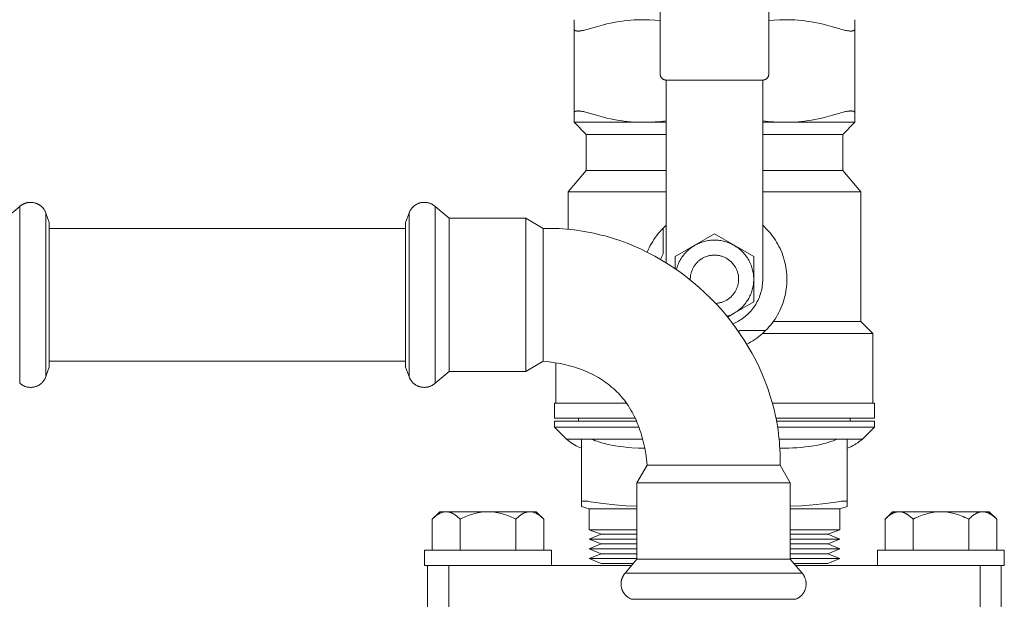
# Model space of a CAD drawing. Units: millimetres. Extents: x -1321 to 2479, y -2000 to 2801.
# Drawn here: x 635 to 798, y 2461 to 2557 of the extents above; entities that cross this region are included whole.
import ezdxf

# ---------------------------------------------------------------- set-up
doc = ezdxf.new("R2010")
doc.units = ezdxf.units.MM
for name, color, linetype, lineweight, true_color in [('Make2D$Visible$Curves$0', 7, 'Continuous', 0, 0xe6e6e6), ('Make2D$Visible$Curves$3DCOLOR40', 40, 'Continuous', 0, 0xffbf00), ('Make2D$Visible$Curves$3DCPCOLOR253', 7, 'Continuous', 0, 0xadadad)]:
    doc.layers.add(name, color=color, linetype=linetype, lineweight=lineweight, true_color=true_color)

msp = doc.modelspace()

# ---------------------------------------------------------------- linework, layer by layer
at = {"layer": 'Make2D$Visible$Curves$0'}
for points in [[(632.64, 2523.73), (634.95, 2525.66)], [(636.75, 2526.35), (636.69, 2526.35), (636.62, 2526.35), (636.56, 2526.34), (636.5, 2526.34), (636.44, 2526.33), (636.38, 2526.32), (636.32, 2526.32), (636.25, 2526.3), (636.19, 2526.29), (636.14, 2526.28), (636.08, 2526.27), (636.02, 2526.25), (635.96, 2526.23), (635.9, 2526.21), (635.85, 2526.2), (635.79, 2526.17), (635.73, 2526.15), (635.68, 2526.13), (635.62, 2526.1), (635.57, 2526.08), (635.51, 2526.05), (635.46, 2526.02), (635.41, 2525.99), (635.35, 2525.96), (635.3, 2525.93), (635.25, 2525.89), (635.2, 2525.86), (635.15, 2525.82), (635.1, 2525.79), (635.05, 2525.75), (635, 2525.71), (634.95, 2525.66)], [(634.95, 2522.87), (634.95, 2525.66)], [(639.29, 2524.58), (639.25, 2524.68), (639.2, 2524.78), (639.15, 2524.88), (639.1, 2524.97), (639.04, 2525.06), (638.99, 2525.15), (638.93, 2525.24), (638.9, 2525.28), (638.87, 2525.32), (638.84, 2525.36), (638.8, 2525.4), (638.77, 2525.44), (638.74, 2525.48), (638.71, 2525.51), (638.67, 2525.55), (638.64, 2525.58), (638.6, 2525.62), (638.57, 2525.65), (638.53, 2525.68), (638.49, 2525.72), (638.46, 2525.75), (638.42, 2525.78), (638.38, 2525.81), (638.34, 2525.84), (638.3, 2525.86), (638.26, 2525.89), (638.22, 2525.92), (638.18, 2525.94), (638.14, 2525.97), (638.1, 2525.99), (638.05, 2526.02), (638.01, 2526.04), (637.97, 2526.06), (637.92, 2526.08), (637.88, 2526.1), (637.83, 2526.12), (637.79, 2526.14), (637.74, 2526.16), (637.69, 2526.18), (637.65, 2526.19), (637.6, 2526.21), (637.55, 2526.22), (637.5, 2526.24), (637.4, 2526.26), (637.3, 2526.29), (637.19, 2526.31), (637.09, 2526.32), (636.98, 2526.34), (636.87, 2526.35), (636.75, 2526.35)], [(701.97, 2526.35), (701.88, 2526.35), (701.78, 2526.35), (701.69, 2526.34), (701.6, 2526.33), (701.51, 2526.31), (701.42, 2526.3), (701.33, 2526.28), (701.24, 2526.25), (701.16, 2526.23), (701.07, 2526.2), (700.98, 2526.17), (700.9, 2526.13), (700.81, 2526.09), (700.73, 2526.05), (700.65, 2526.01), (700.57, 2525.96), (700.49, 2525.92), (700.42, 2525.86), (700.34, 2525.81), (700.27, 2525.75), (700.2, 2525.7), (700.13, 2525.63), (700.07, 2525.57), (700, 2525.51), (699.94, 2525.44), (699.88, 2525.37), (699.82, 2525.3), (699.77, 2525.22), (699.72, 2525.15), (699.67, 2525.07), (699.62, 2524.99), (699.58, 2524.91), (699.54, 2524.83), (699.5, 2524.75), (699.46, 2524.66), (699.43, 2524.58)], [(703.77, 2525.66), (703.7, 2525.73), (703.62, 2525.78), (703.55, 2525.84), (703.47, 2525.89), (703.39, 2525.95), (703.31, 2525.99), (703.23, 2526.04), (703.15, 2526.08), (703.06, 2526.12), (702.97, 2526.16), (702.89, 2526.19), (702.8, 2526.22), (702.71, 2526.25), (702.62, 2526.27), (702.53, 2526.29), (702.43, 2526.31), (702.34, 2526.33), (702.25, 2526.34), (702.16, 2526.35), (702.06, 2526.35), (701.97, 2526.35)], [(706.08, 2523.73), (703.77, 2525.66)], [(703.77, 2525.66), (703.77, 2499.19)], [(639.29, 2522.03), (639.29, 2524.6)], [(639.86, 2523.02), (639.29, 2524.58)], [(698.86, 2523.02), (699.43, 2524.58)], [(699.43, 2520.61), (699.43, 2524.6)], [(634.95, 2511.03), (634.95, 2522.87)], [(639.86, 2520.73), (639.86, 2523.02)], [(698.86, 2523.02), (698.86, 2501.33)], [(718.74, 2523.73), (706.08, 2523.73)], [(706.08, 2523.73), (706.08, 2500.75)], [(721.66, 2522.03), (718.74, 2523.73)], [(718.74, 2523.73), (718.74, 2500.75)], [(639.29, 2520.61), (639.29, 2522.03)], [(639.86, 2522.03), (698.86, 2522.03)], [(639.86, 2499.04), (639.86, 2520.73)], [(760.86, 2482.83), (760.87, 2483.48), (760.87, 2484.13), (760.86, 2484.78), (760.83, 2485.43), (760.79, 2486.08), (760.75, 2486.73), (760.68, 2487.37), (760.61, 2488.01), (760.53, 2488.65), (760.43, 2489.28), (760.32, 2489.92), (760.2, 2490.55), (760.07, 2491.18), (759.93, 2491.8), (759.78, 2492.42), (759.61, 2493.04), (759.25, 2494.27), (758.85, 2495.49), (758.41, 2496.69), (757.92, 2497.87), (757.4, 2499.04), (756.84, 2500.19), (756.24, 2501.32), (755.61, 2502.43), (754.94, 2503.52), (754.23, 2504.59), (753.49, 2505.63), (752.72, 2506.66), (751.92, 2507.66), (751.09, 2508.63), (750.22, 2509.58), (749.33, 2510.5), (748.41, 2511.39), (747.46, 2512.25), (746.49, 2513.09), (745.49, 2513.89), (744.47, 2514.66), (743.42, 2515.4), (742.35, 2516.11), (741.26, 2516.78), (740.15, 2517.41), (739.02, 2518.01), (737.87, 2518.57), (736.7, 2519.09), (735.52, 2519.57), (734.32, 2520.02), (733.1, 2520.42), (731.88, 2520.78), (731.26, 2520.94), (730.63, 2521.1), (730.01, 2521.24), (729.38, 2521.37), (728.75, 2521.49), (728.12, 2521.6), (727.48, 2521.69), (726.84, 2521.78), (726.2, 2521.85), (725.56, 2521.91), (724.91, 2521.96), (724.27, 2522), (723.62, 2522.03), (722.97, 2522.04), (722.31, 2522.04), (721.66, 2522.03)], [(721.66, 2522.03), (721.66, 2502.13)], [(639.29, 2511.03), (639.29, 2520.61)], [(699.43, 2511.03), (699.43, 2520.61)], [(634.95, 2496.39), (634.95, 2511.03)], [(639.29, 2501.45), (639.29, 2511.03)], [(699.43, 2501.45), (699.43, 2511.03)], [(639.29, 2497.46), (639.29, 2501.45)], [(698.86, 2501.33), (698.86, 2499.04)], [(699.43, 2500.02), (699.43, 2501.45)], [(721.66, 2502.13), (721.66, 2500.03)], [(698.86, 2500.03), (639.86, 2500.03)], [(699.43, 2497.46), (699.43, 2500.02)], [(706.08, 2500.75), (706.08, 2498.33)], [(718.74, 2500.75), (718.74, 2498.33)], [(721.66, 2500.03), (718.74, 2498.33)], [(721.66, 2500.03), (722.63, 2499.92), (723.57, 2499.79), (724.48, 2499.63), (724.93, 2499.53), (725.37, 2499.44), (725.8, 2499.33), (726.23, 2499.22), (726.64, 2499.1), (727.06, 2498.97), (727.46, 2498.84), (727.86, 2498.7), (728.25, 2498.55), (728.63, 2498.4), (729.01, 2498.24), (729.38, 2498.07), (729.74, 2497.9), (730.1, 2497.71), (730.45, 2497.52), (730.79, 2497.33), (731.12, 2497.13), (731.45, 2496.92), (731.77, 2496.7), (732.08, 2496.48), (732.39, 2496.25), (732.69, 2496.01), (732.98, 2495.76), (733.27, 2495.51), (733.55, 2495.25), (733.82, 2494.99), (734.09, 2494.72), (734.35, 2494.44), (734.6, 2494.15), (734.84, 2493.86), (735.08, 2493.56), (735.31, 2493.25), (735.53, 2492.94), (735.75, 2492.62), (735.96, 2492.29), (736.16, 2491.95), (736.36, 2491.61), (736.55, 2491.26), (736.73, 2490.91), (736.9, 2490.55), (737.07, 2490.18), (737.23, 2489.8), (737.39, 2489.42), (737.53, 2489.02), (737.67, 2488.63), (737.81, 2488.22), (737.93, 2487.81), (738.05, 2487.39), (738.16, 2486.97), (738.27, 2486.54), (738.37, 2486.1), (738.46, 2485.65), (738.62, 2484.74), (738.75, 2483.8), (738.86, 2482.83)], [(639.29, 2497.48), (639.86, 2499.04)], [(699.43, 2497.48), (698.86, 2499.04)], [(703.77, 2499.19), (703.77, 2496.39)], [(706.08, 2498.33), (703.77, 2496.39)], [(706.08, 2498.33), (718.74, 2498.33)], [(636.75, 2495.7), (636.66, 2495.7), (636.56, 2495.71), (636.47, 2495.72), (636.38, 2495.73), (636.29, 2495.74), (636.19, 2495.76), (636.1, 2495.78), (636.01, 2495.81), (635.92, 2495.83), (635.83, 2495.86), (635.75, 2495.9), (635.66, 2495.93), (635.57, 2495.97), (635.49, 2496.02), (635.41, 2496.06), (635.33, 2496.11), (635.25, 2496.16), (635.17, 2496.21), (635.1, 2496.27), (635.02, 2496.33), (634.95, 2496.39)], [(636.75, 2495.7), (636.84, 2495.7), (636.94, 2495.71), (637.03, 2495.72), (637.12, 2495.73), (637.21, 2495.74), (637.3, 2495.76), (637.39, 2495.78), (637.48, 2495.8), (637.56, 2495.83), (637.65, 2495.86), (637.74, 2495.89), (637.82, 2495.92), (637.91, 2495.96), (637.99, 2496), (638.07, 2496.04), (638.15, 2496.09), (638.23, 2496.14), (638.3, 2496.19), (638.38, 2496.24), (638.45, 2496.3), (638.52, 2496.36), (638.59, 2496.42), (638.65, 2496.48), (638.72, 2496.55), (638.78, 2496.62), (638.84, 2496.69), (638.9, 2496.76), (638.95, 2496.83), (639, 2496.91), (639.05, 2496.98), (639.1, 2497.06), (639.14, 2497.14), (639.19, 2497.23), (639.22, 2497.31), (639.26, 2497.39), (639.29, 2497.48)], [(699.43, 2497.48), (699.46, 2497.39), (699.5, 2497.31), (699.54, 2497.23), (699.58, 2497.14), (699.62, 2497.06), (699.67, 2496.98), (699.72, 2496.91), (699.77, 2496.83), (699.82, 2496.76), (699.88, 2496.69), (699.94, 2496.62), (700, 2496.55), (700.07, 2496.48), (700.13, 2496.42), (700.2, 2496.36), (700.27, 2496.3), (700.34, 2496.24), (700.42, 2496.19), (700.49, 2496.14), (700.57, 2496.09), (700.65, 2496.04), (700.73, 2496), (700.81, 2495.96), (700.9, 2495.92), (700.98, 2495.89), (701.07, 2495.86), (701.16, 2495.83), (701.24, 2495.8), (701.33, 2495.78), (701.42, 2495.76), (701.51, 2495.74), (701.6, 2495.73), (701.69, 2495.72), (701.78, 2495.71), (701.88, 2495.7), (701.97, 2495.7)], [(701.97, 2495.7), (702.06, 2495.7), (702.16, 2495.71), (702.25, 2495.72), (702.34, 2495.73), (702.43, 2495.74), (702.53, 2495.76), (702.62, 2495.78), (702.71, 2495.81), (702.8, 2495.83), (702.89, 2495.86), (702.97, 2495.9), (703.06, 2495.93), (703.15, 2495.97), (703.23, 2496.02), (703.31, 2496.06), (703.39, 2496.11), (703.47, 2496.16), (703.55, 2496.21), (703.62, 2496.27), (703.7, 2496.33), (703.77, 2496.39)], [(737.16, 2479.91), (738.86, 2482.83)], [(738.86, 2482.83), (740.96, 2482.83)], [(740.96, 2482.83), (760.86, 2482.83)], [(760.86, 2482.83), (762.56, 2479.91)], [(739.59, 2479.91), (737.16, 2479.91)], [(737.16, 2467.24), (737.16, 2479.91)], [(762.56, 2479.91), (739.59, 2479.91)], [(762.56, 2479.91), (762.56, 2467.24)], [(735.22, 2464.94), (737.16, 2467.24)], [(739.59, 2467.24), (737.16, 2467.24)], [(762.56, 2467.24), (739.59, 2467.24)], [(764.5, 2464.94), (762.56, 2467.24)], [(734.54, 2463.14), (734.54, 2463.2), (734.54, 2463.26), (734.54, 2463.33), (734.55, 2463.39), (734.56, 2463.45), (734.56, 2463.51), (734.57, 2463.57), (734.58, 2463.63), (734.59, 2463.69), (734.61, 2463.75), (734.62, 2463.81), (734.64, 2463.87), (734.65, 2463.93), (734.67, 2463.99), (734.69, 2464.04), (734.71, 2464.1), (734.74, 2464.15), (734.76, 2464.21), (734.78, 2464.27), (734.81, 2464.32), (734.84, 2464.37), (734.87, 2464.43), (734.9, 2464.48), (734.93, 2464.53), (734.96, 2464.58), (734.99, 2464.64), (735.03, 2464.69), (735.06, 2464.74), (735.1, 2464.79), (735.14, 2464.84), (735.18, 2464.89), (735.22, 2464.94)], [(738.02, 2464.94), (735.22, 2464.94)], [(749.86, 2464.94), (738.02, 2464.94)], [(764.5, 2464.94), (749.86, 2464.94)], [(765.19, 2463.14), (765.18, 2463.23), (765.18, 2463.32), (765.17, 2463.42), (765.16, 2463.51), (765.14, 2463.6), (765.13, 2463.69), (765.11, 2463.79), (765.08, 2463.88), (765.05, 2463.97), (765.02, 2464.05), (764.99, 2464.14), (764.95, 2464.23), (764.91, 2464.31), (764.87, 2464.4), (764.83, 2464.48), (764.78, 2464.56), (764.73, 2464.64), (764.67, 2464.72), (764.62, 2464.79), (764.56, 2464.86), (764.5, 2464.94)], [(736.31, 2460.6), (736.21, 2460.64), (736.11, 2460.69), (736.01, 2460.74), (735.91, 2460.79), (735.82, 2460.84), (735.73, 2460.9), (735.65, 2460.96), (735.61, 2460.99), (735.57, 2461.02), (735.53, 2461.05), (735.49, 2461.08), (735.45, 2461.12), (735.41, 2461.15), (735.38, 2461.18), (735.34, 2461.22), (735.3, 2461.25), (735.27, 2461.28), (735.24, 2461.32), (735.2, 2461.36), (735.17, 2461.39), (735.14, 2461.43), (735.11, 2461.47), (735.08, 2461.51), (735.05, 2461.55), (735.02, 2461.58), (735, 2461.62), (734.97, 2461.67), (734.94, 2461.71), (734.92, 2461.75), (734.89, 2461.79), (734.87, 2461.83), (734.85, 2461.88), (734.83, 2461.92), (734.8, 2461.96), (734.78, 2462.01), (734.76, 2462.05), (734.75, 2462.1), (734.73, 2462.15), (734.71, 2462.19), (734.69, 2462.24), (734.68, 2462.29), (734.66, 2462.34), (734.65, 2462.39), (734.62, 2462.49), (734.6, 2462.59), (734.58, 2462.7), (734.57, 2462.8), (734.55, 2462.91), (734.54, 2463.02), (734.54, 2463.14)], [(765.19, 2463.14), (765.18, 2463.04), (765.18, 2462.95), (765.17, 2462.86), (765.16, 2462.77), (765.15, 2462.68), (765.13, 2462.59), (765.11, 2462.5), (765.09, 2462.41), (765.06, 2462.32), (765.03, 2462.24), (765, 2462.15), (764.96, 2462.06), (764.93, 2461.98), (764.89, 2461.9), (764.84, 2461.82), (764.8, 2461.74), (764.75, 2461.66), (764.7, 2461.58), (764.64, 2461.51), (764.59, 2461.44), (764.53, 2461.37), (764.47, 2461.3), (764.4, 2461.23), (764.34, 2461.17), (764.27, 2461.11), (764.2, 2461.05), (764.13, 2460.99), (764.06, 2460.94), (763.98, 2460.88), (763.9, 2460.83), (763.82, 2460.79), (763.74, 2460.74), (763.66, 2460.7), (763.58, 2460.66), (763.49, 2460.63), (763.41, 2460.6)], [(738.85, 2460.6), (736.29, 2460.6)], [(740.28, 2460.6), (738.85, 2460.6)], [(749.86, 2460.6), (740.28, 2460.6)], [(759.44, 2460.6), (749.86, 2460.6)], [(763.43, 2460.6), (759.44, 2460.6)]]:
    msp.add_lwpolyline(points, dxfattribs=at)
at = {"layer": 'Make2D$Visible$Curves$0', "color": 0}
for points in [[(746.75, 2519.24), (750, 2521.11)], [(750, 2521.11), (753.25, 2519.24)], [(743.5, 2517.36), (746.75, 2519.24)], [(743.7, 2515.21), (743.76, 2515.43), (743.83, 2515.64), (743.9, 2515.85), (743.98, 2516.06), (744.07, 2516.27), (744.17, 2516.48), (744.27, 2516.68), (744.38, 2516.87), (744.5, 2517.07), (744.62, 2517.26), (744.75, 2517.44), (744.89, 2517.62), (745.03, 2517.8), (745.18, 2517.97), (745.33, 2518.13), (745.49, 2518.29), (745.66, 2518.44), (745.83, 2518.59), (746, 2518.73), (746.18, 2518.87), (746.37, 2519), (746.56, 2519.12), (746.75, 2519.24)], [(746.75, 2519.24), (746.94, 2519.34), (747.13, 2519.44), (747.32, 2519.53), (747.51, 2519.61), (747.71, 2519.69), (747.91, 2519.76), (748.11, 2519.83), (748.32, 2519.89), (748.52, 2519.94), (748.73, 2519.98), (748.94, 2520.02), (749.15, 2520.05), (749.36, 2520.08), (749.57, 2520.09), (749.79, 2520.11), (750, 2520.11)], [(750, 2520.11), (750.21, 2520.11), (750.43, 2520.09), (750.64, 2520.08), (750.85, 2520.05), (751.06, 2520.02), (751.27, 2519.98), (751.48, 2519.94), (751.68, 2519.89), (751.89, 2519.83), (752.09, 2519.76), (752.29, 2519.69), (752.49, 2519.61), (752.68, 2519.53), (752.87, 2519.44), (753.06, 2519.34), (753.25, 2519.24)], [(753.25, 2519.24), (756.5, 2517.36)], [(753.25, 2519.24), (753.44, 2519.12), (753.62, 2519.01), (753.8, 2518.88), (753.98, 2518.75), (754.15, 2518.61), (754.32, 2518.47), (754.48, 2518.32), (754.63, 2518.17), (754.79, 2518.01), (754.93, 2517.84), (755.07, 2517.67), (755.21, 2517.5), (755.33, 2517.32), (755.46, 2517.14), (755.57, 2516.95), (755.68, 2516.76), (755.79, 2516.57), (755.88, 2516.37), (755.97, 2516.17), (756.06, 2515.97), (756.13, 2515.76), (756.2, 2515.55), (756.26, 2515.34), (756.32, 2515.13), (756.37, 2514.92), (756.41, 2514.7), (756.44, 2514.48), (756.47, 2514.27), (756.49, 2514.05), (756.5, 2513.83), (756.5, 2513.61)], [(746, 2513.49), (746, 2513.63), (746, 2513.76), (746.01, 2513.9), (746.02, 2514.04), (746.04, 2514.18), (746.06, 2514.32), (746.09, 2514.45), (746.12, 2514.59), (746.16, 2514.72), (746.2, 2514.86), (746.25, 2514.99), (746.3, 2515.12), (746.35, 2515.25), (746.41, 2515.37), (746.47, 2515.5), (746.54, 2515.62), (746.61, 2515.74), (746.69, 2515.85), (746.77, 2515.97), (746.85, 2516.08), (746.94, 2516.19), (747.03, 2516.29), (747.13, 2516.39), (747.23, 2516.49), (747.33, 2516.59), (747.43, 2516.68), (747.54, 2516.76), (747.65, 2516.85), (747.77, 2516.93), (747.89, 2517), (748, 2517.08), (748.13, 2517.14), (748.25, 2517.21), (748.38, 2517.26), (748.51, 2517.32), (748.64, 2517.37), (748.77, 2517.41), (748.9, 2517.45), (749.03, 2517.49), (749.17, 2517.52), (749.31, 2517.55), (749.44, 2517.57), (749.58, 2517.59), (749.72, 2517.6), (749.86, 2517.61), (750, 2517.61)], [(750, 2517.61), (750.14, 2517.61), (750.28, 2517.6), (750.42, 2517.59), (750.55, 2517.57), (750.69, 2517.55), (750.83, 2517.52), (750.96, 2517.49), (751.1, 2517.45), (751.23, 2517.41), (751.36, 2517.37), (751.49, 2517.32), (751.62, 2517.27), (751.75, 2517.21), (751.87, 2517.14), (751.99, 2517.08), (752.11, 2517.01), (752.23, 2516.93), (752.34, 2516.85), (752.45, 2516.77), (752.56, 2516.68), (752.67, 2516.59), (752.77, 2516.49), (752.87, 2516.4), (752.96, 2516.3), (753.06, 2516.19), (753.14, 2516.08), (753.23, 2515.97), (753.31, 2515.86), (753.38, 2515.74), (753.46, 2515.62), (753.52, 2515.5), (753.59, 2515.38), (753.65, 2515.25), (753.7, 2515.13), (753.75, 2515), (753.8, 2514.86), (753.84, 2514.73), (753.88, 2514.6), (753.91, 2514.46), (753.94, 2514.33), (753.96, 2514.19), (753.98, 2514.05), (753.99, 2513.91), (754, 2513.77), (754, 2513.63), (754, 2513.5), (753.99, 2513.36), (753.98, 2513.22), (753.96, 2513.08), (753.94, 2512.94), (753.92, 2512.81), (753.89, 2512.67), (753.85, 2512.54), (753.81, 2512.4), (753.77, 2512.27), (753.72, 2512.14), (753.67, 2512.01), (753.61, 2511.88), (753.55, 2511.76), (753.48, 2511.64), (753.41, 2511.52), (753.34, 2511.4), (753.26, 2511.29), (753.17, 2511.17), (753.09, 2511.07), (753, 2510.96), (752.9, 2510.86), (752.81, 2510.76), (752.71, 2510.66), (752.6, 2510.57), (752.49, 2510.48), (752.38, 2510.4), (752.27, 2510.32), (752.16, 2510.24), (752.04, 2510.17), (751.92, 2510.1), (751.79, 2510.03), (751.67, 2509.97), (751.54, 2509.92), (751.41, 2509.87), (751.28, 2509.82), (751.15, 2509.78), (751.01, 2509.74), (750.88, 2509.71), (750.74, 2509.68), (750.61, 2509.65), (750.47, 2509.64), (750.33, 2509.62), (750.19, 2509.61)], [(743.5, 2515.35), (743.5, 2517.36)], [(756.5, 2517.36), (756.5, 2513.61)], [(756.5, 2513.61), (756.5, 2513.39), (756.49, 2513.17), (756.47, 2512.95), (756.44, 2512.73), (756.41, 2512.52), (756.37, 2512.3), (756.32, 2512.09), (756.26, 2511.87), (756.2, 2511.66), (756.13, 2511.45), (756.06, 2511.25), (755.97, 2511.05), (755.88, 2510.85), (755.79, 2510.65), (755.68, 2510.45), (755.57, 2510.26), (755.46, 2510.08), (755.33, 2509.9), (755.21, 2509.72), (755.07, 2509.54), (754.93, 2509.37), (754.79, 2509.21), (754.63, 2509.05), (754.48, 2508.9), (754.32, 2508.75), (754.15, 2508.61), (753.98, 2508.47), (753.8, 2508.34), (753.62, 2508.21), (753.44, 2508.09), (753.25, 2507.98)], [(756.5, 2513.61), (756.5, 2509.86)], [(756.5, 2509.86), (753.25, 2507.98)], [(753.25, 2507.98), (753.06, 2507.88), (752.87, 2507.78), (752.68, 2507.69), (752.49, 2507.6), (752.29, 2507.53), (752.09, 2507.45)], [(753.25, 2507.98), (752.17, 2507.35)], [(703.26, 2473.87), (703.42, 2474.03), (703.58, 2474.17), (703.73, 2474.3), (703.88, 2474.42), (703.95, 2474.48), (704.03, 2474.53), (704.1, 2474.59), (704.17, 2474.63), (704.25, 2474.68), (704.32, 2474.72), (704.39, 2474.77), (704.46, 2474.81), (704.53, 2474.84), (704.6, 2474.88), (704.67, 2474.91), (704.74, 2474.94), (704.81, 2474.97), (704.88, 2474.99), (704.95, 2475.01), (705.02, 2475.03), (705.09, 2475.05), (705.16, 2475.07), (705.23, 2475.08), (705.29, 2475.09), (705.36, 2475.1), (705.43, 2475.1), (705.5, 2475.11), (705.57, 2475.11)], [(703.26, 2473.87), (704.5, 2475.11)], [(705.57, 2475.11), (704.5, 2475.11)], [(705.57, 2475.11), (705.64, 2475.11), (705.71, 2475.1), (705.78, 2475.1), (705.85, 2475.09), (705.92, 2475.08), (705.99, 2475.07), (706.06, 2475.05), (706.13, 2475.03), (706.19, 2475.01), (706.26, 2474.99), (706.33, 2474.97), (706.4, 2474.94), (706.47, 2474.91), (706.54, 2474.88), (706.61, 2474.84), (706.68, 2474.81), (706.76, 2474.77), (706.83, 2474.72), (706.9, 2474.68), (706.97, 2474.63), (707.04, 2474.59), (707.12, 2474.53), (707.19, 2474.48), (707.26, 2474.42), (707.41, 2474.3), (707.57, 2474.17), (707.72, 2474.03), (707.88, 2473.87)], [(712.5, 2475.11), (705.57, 2475.11)], [(707.88, 2473.87), (708.2, 2474.03), (708.51, 2474.17), (708.82, 2474.3), (709.12, 2474.42), (709.41, 2474.53), (709.7, 2474.63), (709.99, 2474.72), (710.28, 2474.81), (710.56, 2474.88), (710.84, 2474.94), (711.12, 2474.99), (711.39, 2475.03), (711.67, 2475.07), (711.95, 2475.09), (712.22, 2475.1), (712.5, 2475.11)], [(712.5, 2475.11), (712.78, 2475.1), (713.05, 2475.09), (713.33, 2475.07), (713.61, 2475.03), (713.88, 2474.99), (714.16, 2474.94), (714.44, 2474.88), (714.72, 2474.81), (715.01, 2474.72), (715.3, 2474.63), (715.59, 2474.53), (715.88, 2474.42), (716.18, 2474.3), (716.49, 2474.17), (716.8, 2474.03), (717.12, 2473.87)], [(719.43, 2475.11), (712.5, 2475.11)], [(717.12, 2473.87), (717.28, 2474.03), (717.43, 2474.17), (717.59, 2474.3), (717.74, 2474.42), (717.81, 2474.48), (717.88, 2474.53), (717.96, 2474.59), (718.03, 2474.63), (718.1, 2474.68), (718.17, 2474.72), (718.24, 2474.77), (718.32, 2474.81), (718.39, 2474.84), (718.46, 2474.88), (718.53, 2474.91), (718.6, 2474.94), (718.67, 2474.97), (718.74, 2474.99), (718.81, 2475.01), (718.87, 2475.03), (718.94, 2475.05), (719.01, 2475.07), (719.08, 2475.08), (719.15, 2475.09), (719.22, 2475.1), (719.29, 2475.1), (719.36, 2475.11), (719.43, 2475.11)], [(719.43, 2475.11), (719.5, 2475.11), (719.57, 2475.1), (719.64, 2475.1), (719.71, 2475.09), (719.77, 2475.08), (719.84, 2475.07), (719.91, 2475.05), (719.98, 2475.03), (720.05, 2475.01), (720.12, 2474.99), (720.19, 2474.97), (720.26, 2474.94), (720.33, 2474.91), (720.4, 2474.88), (720.47, 2474.84), (720.54, 2474.81), (720.61, 2474.77), (720.68, 2474.72), (720.75, 2474.68), (720.83, 2474.63), (720.9, 2474.59), (720.97, 2474.53), (721.05, 2474.48), (721.12, 2474.42), (721.27, 2474.3), (721.42, 2474.17), (721.58, 2474.03), (721.74, 2473.87)], [(720.5, 2475.11), (719.43, 2475.11)], [(720.5, 2475.11), (721.74, 2473.87)], [(778.26, 2473.87), (778.42, 2474.03), (778.58, 2474.17), (778.73, 2474.3), (778.88, 2474.42), (778.95, 2474.48), (779.03, 2474.53), (779.1, 2474.59), (779.17, 2474.63), (779.25, 2474.68), (779.32, 2474.72), (779.39, 2474.77), (779.46, 2474.81), (779.53, 2474.84), (779.6, 2474.88), (779.67, 2474.91), (779.74, 2474.94), (779.81, 2474.97), (779.88, 2474.99), (779.95, 2475.01), (780.02, 2475.03), (780.09, 2475.05), (780.16, 2475.07), (780.23, 2475.08), (780.29, 2475.09), (780.36, 2475.1), (780.43, 2475.1), (780.5, 2475.11), (780.57, 2475.11)], [(778.26, 2473.87), (779.5, 2475.11)], [(780.57, 2475.11), (779.5, 2475.11)], [(780.57, 2475.11), (780.64, 2475.11), (780.71, 2475.1), (780.78, 2475.1), (780.85, 2475.09), (780.92, 2475.08), (780.99, 2475.07), (781.06, 2475.05), (781.13, 2475.03), (781.19, 2475.01), (781.26, 2474.99), (781.33, 2474.97), (781.4, 2474.94), (781.47, 2474.91), (781.54, 2474.88), (781.61, 2474.84), (781.68, 2474.81), (781.76, 2474.77), (781.83, 2474.72), (781.9, 2474.68), (781.97, 2474.63), (782.04, 2474.59), (782.12, 2474.53), (782.19, 2474.48), (782.26, 2474.42), (782.41, 2474.3), (782.57, 2474.17), (782.72, 2474.03), (782.88, 2473.87)], [(787.5, 2475.11), (780.57, 2475.11)], [(782.88, 2473.87), (783.2, 2474.03), (783.51, 2474.17), (783.82, 2474.3), (784.12, 2474.42), (784.41, 2474.53), (784.7, 2474.63), (784.99, 2474.72), (785.28, 2474.81), (785.56, 2474.88), (785.84, 2474.94), (786.12, 2474.99), (786.39, 2475.03), (786.67, 2475.07), (786.95, 2475.09), (787.22, 2475.1), (787.5, 2475.11)], [(787.5, 2475.11), (787.78, 2475.1), (788.05, 2475.09), (788.33, 2475.07), (788.61, 2475.03), (788.88, 2474.99), (789.16, 2474.94), (789.44, 2474.88), (789.72, 2474.81), (790.01, 2474.72), (790.3, 2474.63), (790.59, 2474.53), (790.88, 2474.42), (791.18, 2474.3), (791.49, 2474.17), (791.8, 2474.03), (792.12, 2473.87)], [(794.43, 2475.11), (787.5, 2475.11)], [(792.12, 2473.87), (792.28, 2474.03), (792.43, 2474.17), (792.59, 2474.3), (792.74, 2474.42), (792.81, 2474.48), (792.88, 2474.53), (792.96, 2474.59), (793.03, 2474.63), (793.1, 2474.68), (793.17, 2474.72), (793.24, 2474.77), (793.32, 2474.81), (793.39, 2474.84), (793.46, 2474.88), (793.53, 2474.91), (793.6, 2474.94), (793.67, 2474.97), (793.74, 2474.99), (793.81, 2475.01), (793.87, 2475.03), (793.94, 2475.05), (794.01, 2475.07), (794.08, 2475.08), (794.15, 2475.09), (794.22, 2475.1), (794.29, 2475.1), (794.36, 2475.11), (794.43, 2475.11)], [(794.43, 2475.11), (794.5, 2475.11), (794.57, 2475.1), (794.64, 2475.1), (794.71, 2475.09), (794.77, 2475.08), (794.84, 2475.07), (794.91, 2475.05), (794.98, 2475.03), (795.05, 2475.01), (795.12, 2474.99), (795.19, 2474.97), (795.26, 2474.94), (795.33, 2474.91), (795.4, 2474.88), (795.47, 2474.84), (795.54, 2474.81), (795.61, 2474.77), (795.68, 2474.72), (795.75, 2474.68), (795.83, 2474.63), (795.9, 2474.59), (795.97, 2474.53), (796.05, 2474.48), (796.12, 2474.42), (796.27, 2474.3), (796.42, 2474.17), (796.58, 2474.03), (796.74, 2473.87)], [(795.5, 2475.11), (794.43, 2475.11)], [(795.5, 2475.11), (796.74, 2473.87)], [(703.26, 2468.71), (703.26, 2473.87)], [(707.88, 2473.87), (707.88, 2468.71)], [(717.12, 2468.71), (717.12, 2473.87)], [(721.74, 2468.71), (721.74, 2473.87)], [(778.26, 2468.71), (778.26, 2473.87)], [(782.88, 2473.87), (782.88, 2468.71)], [(792.12, 2468.71), (792.12, 2473.87)], [(796.74, 2468.71), (796.74, 2473.87)], [(702, 2468.71), (702, 2466.21)], [(712.5, 2468.71), (702, 2468.71)], [(723, 2468.71), (712.5, 2468.71)], [(723, 2466.21), (723, 2468.71)], [(777, 2468.71), (777, 2466.21)], [(787.5, 2468.71), (777, 2468.71)], [(798, 2468.71), (787.5, 2468.71)], [(798, 2466.21), (798, 2468.71)], [(702, 2466.21), (712.5, 2466.21)], [(794.01, 2466.21), (798, 2466.21)]]:
    msp.add_lwpolyline(points, dxfattribs=at)
at = {"layer": 'Make2D$Visible$Curves$3DCOLOR40'}
for points in [[(741, 2605.61), (741, 2547.61)], [(759, 2547.61), (759, 2605.61)], [(726.75, 2555.09), (726.75, 2556.61)], [(738.38, 2556.61), (737.82, 2556.6), (737.26, 2556.58), (736.7, 2556.56), (736.15, 2556.51), (735.59, 2556.46), (735.03, 2556.4), (734.47, 2556.32), (733.91, 2556.23), (733.35, 2556.13), (732.78, 2556.02), (732.2, 2555.9), (731.63, 2555.76), (730.45, 2555.45), (729.25, 2555.09)], [(741, 2556.48), (740.13, 2556.55), (739.25, 2556.59), (738.38, 2556.61)], [(761.63, 2556.61), (760.75, 2556.59), (759.87, 2556.55), (759, 2556.48)], [(770.75, 2555.09), (769.55, 2555.45), (768.37, 2555.76), (767.8, 2555.9), (767.22, 2556.02), (766.65, 2556.13), (766.09, 2556.23), (765.53, 2556.32), (764.97, 2556.4), (764.41, 2556.46), (763.85, 2556.51), (763.3, 2556.56), (762.74, 2556.58), (762.18, 2556.6), (761.63, 2556.61)], [(773.25, 2556.61), (773.25, 2555.09)], [(726.75, 2555.09), (726.75, 2555.08), (726.75, 2555.07), (726.75, 2555.06), (726.75, 2555.05), (726.75, 2555.04), (726.75, 2555.04), (726.76, 2555.03), (726.76, 2555.03), (726.76, 2555.02), (726.76, 2555.02), (726.76, 2555.01), (726.76, 2555), (726.76, 2555), (726.76, 2554.99), (726.77, 2554.99), (726.77, 2554.98), (726.77, 2554.98), (726.77, 2554.97), (726.77, 2554.97), (726.78, 2554.96), (726.78, 2554.96), (726.78, 2554.95), (726.78, 2554.95), (726.79, 2554.94), (726.79, 2554.94), (726.79, 2554.93), (726.8, 2554.93), (726.8, 2554.92), (726.8, 2554.92), (726.81, 2554.91), (726.81, 2554.91), (726.82, 2554.9), (726.82, 2554.9), (726.83, 2554.89), (726.83, 2554.89), (726.84, 2554.88), (726.84, 2554.87), (726.85, 2554.87), (726.85, 2554.86), (726.86, 2554.86), (726.87, 2554.85), (726.87, 2554.85), (726.88, 2554.84), (726.89, 2554.84), (726.89, 2554.83), (726.9, 2554.83), (726.91, 2554.83), (726.91, 2554.82), (726.92, 2554.82), (726.93, 2554.81), (726.94, 2554.81), (726.96, 2554.8), (726.97, 2554.79), (726.99, 2554.79), (727.01, 2554.78), (727.03, 2554.77), (727.05, 2554.77), (727.07, 2554.76), (727.09, 2554.76), (727.11, 2554.75), (727.13, 2554.75), (727.16, 2554.74), (727.18, 2554.74), (727.21, 2554.74), (727.26, 2554.73), (727.31, 2554.73), (727.36, 2554.73), (727.42, 2554.73)], [(726.75, 2541.13), (726.75, 2555.09)], [(727.42, 2554.73), (727.48, 2554.73), (727.54, 2554.73), (727.6, 2554.73), (727.67, 2554.74), (727.74, 2554.74), (727.81, 2554.75), (727.96, 2554.77), (728.12, 2554.8), (728.29, 2554.83), (728.47, 2554.87), (728.66, 2554.92), (728.95, 2555), (729.25, 2555.09)], [(770.75, 2555.09), (771.05, 2555), (771.34, 2554.92), (771.53, 2554.87), (771.71, 2554.83), (771.88, 2554.8), (772.04, 2554.77), (772.19, 2554.75), (772.26, 2554.74), (772.33, 2554.74), (772.4, 2554.73), (772.46, 2554.73), (772.52, 2554.73), (772.58, 2554.73)], [(772.58, 2554.73), (772.64, 2554.73), (772.69, 2554.73), (772.74, 2554.73), (772.79, 2554.74), (772.82, 2554.74), (772.84, 2554.74), (772.87, 2554.75), (772.89, 2554.75), (772.91, 2554.76), (772.93, 2554.76), (772.95, 2554.77), (772.97, 2554.77), (772.99, 2554.78), (773.01, 2554.79), (773.03, 2554.79), (773.04, 2554.8), (773.06, 2554.81), (773.07, 2554.81), (773.08, 2554.82), (773.09, 2554.82), (773.09, 2554.83), (773.1, 2554.83), (773.11, 2554.83), (773.11, 2554.84), (773.12, 2554.84), (773.13, 2554.85), (773.13, 2554.85), (773.14, 2554.86), (773.15, 2554.86), (773.15, 2554.87), (773.16, 2554.87), (773.16, 2554.88), (773.17, 2554.89), (773.17, 2554.89), (773.18, 2554.9), (773.18, 2554.9), (773.19, 2554.91), (773.19, 2554.91), (773.2, 2554.92), (773.2, 2554.92), (773.2, 2554.93), (773.21, 2554.93), (773.21, 2554.94), (773.21, 2554.94), (773.22, 2554.95), (773.22, 2554.95), (773.22, 2554.96), (773.22, 2554.96), (773.23, 2554.97), (773.23, 2554.97), (773.23, 2554.98), (773.23, 2554.98), (773.23, 2554.99), (773.24, 2554.99), (773.24, 2555), (773.24, 2555), (773.24, 2555.01), (773.24, 2555.02), (773.24, 2555.02), (773.24, 2555.03), (773.24, 2555.03), (773.25, 2555.04), (773.25, 2555.04), (773.25, 2555.05), (773.25, 2555.06), (773.25, 2555.07), (773.25, 2555.08), (773.25, 2555.09)], [(773.25, 2555.09), (773.25, 2541.13)], [(741, 2547.61), (741, 2547.57), (741, 2547.54), (741.01, 2547.51), (741.01, 2547.47), (741.01, 2547.44), (741.02, 2547.41), (741.03, 2547.37), (741.04, 2547.34), (741.05, 2547.31), (741.06, 2547.27), (741.07, 2547.24), (741.08, 2547.21), (741.1, 2547.18), (741.11, 2547.15), (741.13, 2547.12), (741.15, 2547.09), (741.16, 2547.06), (741.18, 2547.03), (741.2, 2547), (741.22, 2546.98), (741.25, 2546.95), (741.27, 2546.93), (741.29, 2546.9)], [(741.29, 2546.9), (741.32, 2546.88), (741.34, 2546.85), (741.37, 2546.83), (741.4, 2546.81), (741.42, 2546.79), (741.45, 2546.77), (741.48, 2546.75), (741.51, 2546.74), (741.54, 2546.72), (741.57, 2546.71), (741.6, 2546.69), (741.63, 2546.68), (741.67, 2546.67), (741.7, 2546.66), (741.73, 2546.65), (741.76, 2546.64), (741.8, 2546.63), (741.83, 2546.62), (741.86, 2546.62), (741.9, 2546.61), (741.93, 2546.61), (741.97, 2546.61), (742, 2546.61)], [(758.71, 2546.9), (758.68, 2546.88), (758.66, 2546.85), (758.63, 2546.83), (758.6, 2546.81), (758.58, 2546.79), (758.55, 2546.77), (758.52, 2546.75), (758.49, 2546.74), (758.46, 2546.72), (758.43, 2546.71), (758.4, 2546.69), (758.37, 2546.68), (758.33, 2546.67), (758.3, 2546.66), (758.27, 2546.65), (758.24, 2546.64), (758.2, 2546.63), (758.17, 2546.62), (758.14, 2546.62), (758.1, 2546.61), (758.07, 2546.61), (758.03, 2546.61), (758, 2546.61)], [(759, 2547.61), (759, 2547.57), (759, 2547.54), (758.99, 2547.51), (758.99, 2547.47), (758.99, 2547.44), (758.98, 2547.41), (758.97, 2547.37), (758.96, 2547.34), (758.95, 2547.31), (758.94, 2547.27), (758.93, 2547.24), (758.92, 2547.21), (758.9, 2547.18), (758.89, 2547.15), (758.87, 2547.12), (758.85, 2547.09), (758.84, 2547.06), (758.82, 2547.03), (758.8, 2547), (758.78, 2546.98), (758.75, 2546.95), (758.73, 2546.93), (758.71, 2546.9)], [(742, 2546.61), (742, 2542.91)], [(742, 2546.61), (758, 2546.61)], [(758, 2542.91), (758, 2546.61)], [(742, 2542.91), (742, 2538.9)], [(758, 2538.9), (758, 2542.91)], [(727.42, 2541.49), (727.36, 2541.49), (727.31, 2541.49), (727.26, 2541.48), (727.21, 2541.48), (727.18, 2541.48), (727.16, 2541.47), (727.13, 2541.47), (727.11, 2541.46), (727.09, 2541.46), (727.07, 2541.45), (727.05, 2541.45), (727.03, 2541.44), (727.01, 2541.44), (726.99, 2541.43), (726.97, 2541.42), (726.96, 2541.42), (726.94, 2541.41), (726.93, 2541.4), (726.92, 2541.4), (726.91, 2541.4), (726.91, 2541.39), (726.9, 2541.39), (726.89, 2541.38), (726.89, 2541.38), (726.88, 2541.37), (726.87, 2541.37), (726.87, 2541.36), (726.86, 2541.36), (726.85, 2541.35), (726.85, 2541.35), (726.84, 2541.34), (726.84, 2541.34), (726.83, 2541.33), (726.83, 2541.33), (726.82, 2541.32), (726.82, 2541.32), (726.81, 2541.31), (726.81, 2541.3), (726.8, 2541.3), (726.8, 2541.29), (726.8, 2541.29), (726.79, 2541.28), (726.79, 2541.28), (726.79, 2541.27), (726.78, 2541.27), (726.78, 2541.26), (726.78, 2541.26), (726.78, 2541.25), (726.77, 2541.25), (726.77, 2541.24), (726.77, 2541.24), (726.77, 2541.23), (726.77, 2541.23), (726.76, 2541.22), (726.76, 2541.22), (726.76, 2541.21), (726.76, 2541.21), (726.76, 2541.2), (726.76, 2541.2), (726.76, 2541.19), (726.76, 2541.18), (726.75, 2541.18), (726.75, 2541.17), (726.75, 2541.17), (726.75, 2541.16), (726.75, 2541.15), (726.75, 2541.14), (726.75, 2541.13)], [(726.75, 2539.61), (726.75, 2541.13)], [(729.25, 2541.13), (728.95, 2541.22), (728.66, 2541.3), (728.47, 2541.34), (728.29, 2541.38), (728.12, 2541.42), (727.96, 2541.44), (727.81, 2541.46), (727.74, 2541.47), (727.67, 2541.48), (727.6, 2541.48), (727.54, 2541.49), (727.48, 2541.49), (727.42, 2541.49)], [(729.25, 2541.13), (730.45, 2540.77), (731.63, 2540.46), (732.2, 2540.32), (732.78, 2540.2), (733.35, 2540.08), (733.91, 2539.98), (734.47, 2539.9), (735.03, 2539.82), (735.59, 2539.76), (736.15, 2539.7), (736.7, 2539.66), (737.26, 2539.63), (737.82, 2539.61), (738.38, 2539.61)], [(761.63, 2539.61), (762.18, 2539.61), (762.74, 2539.63), (763.3, 2539.66), (763.85, 2539.7), (764.41, 2539.76), (764.97, 2539.82), (765.53, 2539.9), (766.09, 2539.98), (766.65, 2540.08), (767.22, 2540.2), (767.8, 2540.32), (768.37, 2540.46), (769.55, 2540.77), (770.75, 2541.13)], [(772.58, 2541.49), (772.52, 2541.49), (772.46, 2541.49), (772.4, 2541.48), (772.33, 2541.48), (772.26, 2541.47), (772.19, 2541.46), (772.04, 2541.44), (771.88, 2541.42), (771.71, 2541.38), (771.53, 2541.34), (771.34, 2541.3), (771.05, 2541.22), (770.75, 2541.13)], [(773.25, 2541.13), (773.25, 2541.14), (773.25, 2541.15), (773.25, 2541.16), (773.25, 2541.17), (773.25, 2541.17), (773.25, 2541.18), (773.24, 2541.18), (773.24, 2541.19), (773.24, 2541.2), (773.24, 2541.2), (773.24, 2541.21), (773.24, 2541.21), (773.24, 2541.22), (773.24, 2541.22), (773.23, 2541.23), (773.23, 2541.23), (773.23, 2541.24), (773.23, 2541.24), (773.23, 2541.25), (773.22, 2541.25), (773.22, 2541.26), (773.22, 2541.26), (773.22, 2541.27), (773.21, 2541.27), (773.21, 2541.28), (773.21, 2541.28), (773.2, 2541.29), (773.2, 2541.29), (773.2, 2541.3), (773.19, 2541.3), (773.19, 2541.31), (773.18, 2541.32), (773.18, 2541.32), (773.17, 2541.33), (773.17, 2541.33), (773.16, 2541.34), (773.16, 2541.34), (773.15, 2541.35), (773.15, 2541.35), (773.14, 2541.36), (773.13, 2541.36), (773.13, 2541.37), (773.12, 2541.37), (773.11, 2541.38), (773.11, 2541.38), (773.1, 2541.39), (773.09, 2541.39), (773.09, 2541.4), (773.08, 2541.4), (773.07, 2541.4), (773.06, 2541.41), (773.04, 2541.42), (773.03, 2541.42), (773.01, 2541.43), (772.99, 2541.44), (772.97, 2541.44), (772.95, 2541.45), (772.93, 2541.45), (772.91, 2541.46), (772.89, 2541.46), (772.87, 2541.47), (772.84, 2541.47), (772.82, 2541.48), (772.79, 2541.48), (772.74, 2541.48), (772.69, 2541.49), (772.64, 2541.49), (772.58, 2541.49)], [(773.25, 2541.13), (773.25, 2539.61)], [(728.75, 2537.61), (726.75, 2539.61)], [(726.75, 2539.61), (738.38, 2539.61)], [(738.38, 2539.61), (739.28, 2539.62), (740.19, 2539.67), (741.1, 2539.75), (742, 2539.86)], [(738.38, 2539.61), (742, 2539.61)], [(742, 2538.9), (742, 2524.75)], [(758, 2539.86), (758.9, 2539.75), (759.81, 2539.67), (760.72, 2539.62), (761.63, 2539.61)], [(758, 2539.61), (761.63, 2539.61)], [(758, 2524.75), (758, 2538.9)], [(761.63, 2539.61), (773.25, 2539.61)], [(773.25, 2539.61), (771.25, 2537.61)], [(728.75, 2537.61), (742, 2537.61)], [(728.75, 2531.61), (728.75, 2537.61)], [(758, 2537.61), (771.25, 2537.61)], [(771.25, 2537.61), (771.25, 2531.61)], [(725.75, 2528.11), (728.75, 2531.61)], [(728.75, 2531.61), (742, 2531.61)], [(758, 2531.61), (771.25, 2531.61)], [(771.25, 2531.61), (774.25, 2528.11)], [(725.75, 2528.11), (742, 2528.11)], [(725.75, 2521.9), (725.75, 2528.11)], [(758, 2528.11), (774.25, 2528.11)], [(774.25, 2528.11), (774.25, 2506.61)], [(742, 2524.75), (742, 2522.08)], [(758, 2522.08), (758, 2524.75)], [(741.5, 2522.08), (741.75, 2522.32), (742, 2522.55)], [(758, 2522.55), (758.3, 2522.28), (758.58, 2521.99), (758.86, 2521.7), (759.13, 2521.4), (759.38, 2521.09), (759.63, 2520.77), (759.87, 2520.44), (760.09, 2520.1), (760.3, 2519.76), (760.5, 2519.41), (760.69, 2519.05), (760.87, 2518.69), (761.04, 2518.32), (761.19, 2517.95), (761.33, 2517.57), (761.45, 2517.19), (761.57, 2516.8), (761.67, 2516.41), (761.76, 2516.01), (761.83, 2515.62), (761.89, 2515.22), (761.94, 2514.82), (761.97, 2514.42), (761.99, 2514.01), (762, 2513.61)], [(738.87, 2518.09), (739.02, 2518.46), (739.19, 2518.82), (739.37, 2519.18), (739.56, 2519.53), (739.77, 2519.88), (739.98, 2520.21), (740.21, 2520.55), (740.45, 2520.87), (740.69, 2521.19), (740.95, 2521.49), (741.22, 2521.79), (741.5, 2522.08)], [(741.5, 2517.85), (741.5, 2522.08)], [(742, 2522.08), (742, 2516.33)], [(758, 2513.61), (758, 2522.08)], [(741.08, 2516.88), (741.18, 2517.13), (741.28, 2517.37), (741.39, 2517.61), (741.5, 2517.85)], [(758, 2513.61), (758, 2513.34), (757.98, 2513.06), (757.96, 2512.79), (757.93, 2512.52), (757.88, 2512.25), (757.83, 2511.98), (757.77, 2511.71), (757.7, 2511.45), (757.63, 2511.19), (757.54, 2510.93), (757.44, 2510.67), (757.34, 2510.42), (757.22, 2510.17), (757.1, 2509.93), (756.97, 2509.69), (756.84, 2509.45), (756.69, 2509.22), (756.54, 2509), (756.37, 2508.77), (756.21, 2508.56), (756.03, 2508.35), (755.85, 2508.15), (755.66, 2507.95)], [(762, 2513.61), (761.99, 2513.2), (761.97, 2512.79), (761.94, 2512.38), (761.89, 2511.97), (761.82, 2511.57), (761.75, 2511.16), (761.66, 2510.76), (761.55, 2510.36), (761.44, 2509.97), (761.3, 2509.58), (761.16, 2509.2), (761, 2508.82), (760.83, 2508.44), (760.65, 2508.08), (760.45, 2507.72), (760.25, 2507.36), (760.03, 2507.01), (759.79, 2506.68), (759.55, 2506.34), (759.3, 2506.02), (759.03, 2505.71), (758.76, 2505.4), (758.47, 2505.11)], [(755.66, 2507.95), (755.47, 2507.77), (755.27, 2507.59), (755.08, 2507.42), (754.87, 2507.26), (754.66, 2507.11), (754.44, 2506.96), (754.22, 2506.81), (754, 2506.68), (753.77, 2506.55), (753.54, 2506.43), (753.3, 2506.32), (753.06, 2506.22)], [(759.75, 2506.61), (774.25, 2506.61)], [(774.25, 2506.61), (776.25, 2504.61)], [(754.24, 2505.11), (753.97, 2504.98)], [(758.47, 2505.11), (754.24, 2505.11)], [(758.47, 2505.11), (758.19, 2504.84), (757.91, 2504.58), (757.61, 2504.33), (757.31, 2504.09), (757, 2503.86), (756.68, 2503.64), (756.36, 2503.43), (756.03, 2503.23), (755.69, 2503.04), (755.35, 2502.86)], [(757.94, 2504.61), (776.25, 2504.61)], [(776.25, 2504.61), (776.25, 2493.11)], [(723.75, 2493.11), (723.75, 2499.76)], [(723.5, 2490.61), (723.5, 2493.11)], [(723.5, 2493.11), (735.41, 2493.11)], [(759.59, 2493.11), (776.5, 2493.11)], [(776.5, 2493.11), (776.5, 2490.61)], [(723.5, 2490.61), (736.87, 2490.61)], [(723.5, 2489.11), (723.5, 2490.11)], [(723.5, 2490.11), (737.1, 2490.11)], [(727.5, 2490.11), (727.5, 2490.61)], [(760.19, 2490.61), (776.5, 2490.61)], [(760.29, 2490.11), (776.5, 2490.11)], [(772.5, 2490.61), (772.5, 2490.11)], [(776.5, 2490.11), (776.5, 2489.11)], [(723.5, 2489.11), (737.5, 2489.11)], [(725.5, 2487.11), (723.5, 2489.11)], [(760.46, 2489.11), (776.5, 2489.11)], [(776.5, 2489.11), (774.5, 2487.11)], [(725.5, 2487.11), (728, 2487.11)], [(728, 2485.61), (727.7, 2485.74), (727.41, 2485.88), (727.12, 2486.02), (726.83, 2486.18), (726.56, 2486.35), (726.28, 2486.53), (726.01, 2486.71), (725.75, 2486.91), (725.5, 2487.11)], [(728.4, 2487.11), (728, 2487.11)], [(728, 2487.11), (728, 2476.76)], [(729.5, 2487.11), (728.4, 2487.11)], [(729.66, 2487.11), (729.5, 2487.11)], [(729.66, 2487.11), (729.96, 2486.99), (730.26, 2486.87), (730.56, 2486.77), (730.87, 2486.67), (731.2, 2486.56), (731.53, 2486.47), (731.86, 2486.38), (732.2, 2486.3), (732.88, 2486.15), (733.57, 2486.02), (734.26, 2485.92), (734.95, 2485.83), (735.64, 2485.76), (736.33, 2485.7), (737.41, 2485.64), (738.47, 2485.61)], [(729.66, 2487.11), (738.13, 2487.11)], [(760.71, 2487.11), (770.34, 2487.11)], [(761, 2485.61), (761.65, 2485.61), (762.31, 2485.63), (762.99, 2485.66), (763.67, 2485.7), (764.36, 2485.76), (765.05, 2485.83), (765.74, 2485.92), (766.43, 2486.02), (767.12, 2486.15), (767.8, 2486.3), (768.14, 2486.38), (768.47, 2486.47), (768.8, 2486.56), (769.13, 2486.67), (769.44, 2486.77), (769.74, 2486.87), (770.04, 2486.99), (770.34, 2487.11)], [(770.5, 2487.11), (770.34, 2487.11)], [(771.6, 2487.11), (770.5, 2487.11)], [(772, 2487.11), (771.6, 2487.11)], [(772, 2487.11), (774.5, 2487.11)], [(774.5, 2487.11), (774.25, 2486.91), (773.99, 2486.71), (773.72, 2486.53), (773.44, 2486.35), (773.17, 2486.18), (772.88, 2486.02), (772.59, 2485.88), (772.3, 2485.74), (772, 2485.61)], [(772, 2476.76), (772, 2487.11)], [(760.82, 2485.61), (761, 2485.61)], [(728.4, 2476.87), (728.33, 2476.86), (728.29, 2476.86), (728.26, 2476.86), (728.23, 2476.86), (728.2, 2476.86), (728.17, 2476.85), (728.14, 2476.85), (728.13, 2476.85), (728.12, 2476.84), (728.11, 2476.84), (728.1, 2476.84), (728.09, 2476.83), (728.08, 2476.83), (728.07, 2476.83), (728.07, 2476.83), (728.06, 2476.83), (728.06, 2476.82), (728.05, 2476.82), (728.05, 2476.82), (728.05, 2476.82), (728.04, 2476.82), (728.04, 2476.81), (728.04, 2476.81), (728.03, 2476.81), (728.03, 2476.81), (728.03, 2476.81), (728.02, 2476.8), (728.02, 2476.8), (728.02, 2476.8), (728.02, 2476.8), (728.02, 2476.8), (728.02, 2476.8), (728.02, 2476.8), (728.02, 2476.8), (728.01, 2476.79), (728.01, 2476.79), (728.01, 2476.79), (728.01, 2476.79), (728.01, 2476.79), (728.01, 2476.79), (728.01, 2476.79), (728.01, 2476.79), (728.01, 2476.79), (728.01, 2476.79), (728.01, 2476.78), (728.01, 2476.78), (728.01, 2476.78), (728.01, 2476.78), (728, 2476.78), (728, 2476.78), (728, 2476.78), (728, 2476.78), (728, 2476.78), (728, 2476.77), (728, 2476.77), (728, 2476.77), (728, 2476.77), (728, 2476.77), (728, 2476.77), (728, 2476.77), (728, 2476.77), (728, 2476.77), (728, 2476.76), (728, 2476.76), (728, 2476.76), (728, 2476.76), (728, 2476.76), (728, 2476.76)], [(728, 2475.98), (728, 2476.76)], [(729.5, 2476.76), (729.26, 2476.79), (729.01, 2476.83), (728.78, 2476.85), (728.67, 2476.86), (728.57, 2476.86), (728.48, 2476.86), (728.4, 2476.87)], [(729.5, 2476.76), (731.55, 2476.47), (733.48, 2476.25), (735.35, 2476.1), (737.16, 2476.01)], [(762.56, 2476.01), (764.44, 2476.09), (766.37, 2476.24), (768.38, 2476.46), (770.5, 2476.76)], [(771.6, 2476.87), (771.52, 2476.86), (771.43, 2476.86), (771.33, 2476.86), (771.22, 2476.85), (770.99, 2476.83), (770.74, 2476.79), (770.5, 2476.76)], [(772, 2476.76), (772, 2476.76), (772, 2476.76), (772, 2476.76), (772, 2476.76), (772, 2476.76), (772, 2476.77), (772, 2476.77), (772, 2476.77), (772, 2476.77), (772, 2476.77), (772, 2476.77), (772, 2476.77), (772, 2476.77), (772, 2476.77), (772, 2476.78), (772, 2476.78), (772, 2476.78), (772, 2476.78), (772, 2476.78), (771.99, 2476.78), (771.99, 2476.78), (771.99, 2476.78), (771.99, 2476.78), (771.99, 2476.79), (771.99, 2476.79), (771.99, 2476.79), (771.99, 2476.79), (771.99, 2476.79), (771.99, 2476.79), (771.99, 2476.79), (771.99, 2476.79), (771.99, 2476.79), (771.99, 2476.79), (771.98, 2476.8), (771.98, 2476.8), (771.98, 2476.8), (771.98, 2476.8), (771.98, 2476.8), (771.98, 2476.8), (771.98, 2476.8), (771.98, 2476.8), (771.97, 2476.81), (771.97, 2476.81), (771.97, 2476.81), (771.96, 2476.81), (771.96, 2476.81), (771.96, 2476.82), (771.95, 2476.82), (771.95, 2476.82), (771.95, 2476.82), (771.94, 2476.82), (771.94, 2476.83), (771.93, 2476.83), (771.93, 2476.83), (771.92, 2476.83), (771.91, 2476.83), (771.9, 2476.84), (771.89, 2476.84), (771.88, 2476.84), (771.87, 2476.85), (771.86, 2476.85), (771.83, 2476.85), (771.8, 2476.86), (771.77, 2476.86), (771.74, 2476.86), (771.71, 2476.86), (771.67, 2476.86), (771.6, 2476.87)], [(772, 2476.76), (772, 2475.98)], [(729.25, 2475.61), (728, 2475.98)], [(729.25, 2472.11), (729.25, 2475.61)], [(729.25, 2475.61), (737.16, 2475.61)], [(762.56, 2475.61), (770.75, 2475.61)], [(772, 2475.98), (770.75, 2475.61)], [(770.75, 2475.61), (770.75, 2472.11)], [(729.25, 2472.11), (737.16, 2472.11)], [(731.25, 2471.39), (729.25, 2472.11)], [(762.56, 2472.11), (770.75, 2472.11)], [(770.75, 2472.11), (768.75, 2471.39)], [(729.25, 2470.58), (731.25, 2471.39)], [(729.25, 2470.58), (737.16, 2470.58)], [(731.25, 2469.77), (729.25, 2470.58)], [(731.25, 2471.39), (737.16, 2471.39)], [(762.56, 2471.39), (768.75, 2471.39)], [(762.56, 2470.58), (770.75, 2470.58)], [(768.75, 2471.39), (770.75, 2470.58)], [(770.75, 2470.58), (768.75, 2469.77)], [(729.25, 2468.96), (731.25, 2469.77)], [(729.25, 2468.96), (737.16, 2468.96)], [(731.25, 2468.15), (729.25, 2468.96)], [(731.25, 2469.77), (737.16, 2469.77)], [(762.56, 2469.77), (768.75, 2469.77)], [(762.56, 2468.96), (770.75, 2468.96)], [(768.75, 2469.77), (770.75, 2468.96)], [(770.75, 2468.96), (768.75, 2468.15)], [(729.25, 2467.35), (731.25, 2468.15)], [(729.25, 2467.35), (737.16, 2467.35)], [(731.25, 2466.54), (729.25, 2467.35)], [(731.25, 2468.15), (737.16, 2468.15)], [(762.56, 2468.15), (768.75, 2468.15)], [(762.56, 2467.35), (770.75, 2467.35)], [(768.75, 2468.15), (770.75, 2467.35)], [(770.75, 2467.35), (768.75, 2466.54)], [(731.25, 2466.54), (736.57, 2466.54)], [(763.15, 2466.54), (768.75, 2466.54)]]:
    msp.add_lwpolyline(points, dxfattribs=at)
at = {"layer": 'Make2D$Visible$Curves$3DCPCOLOR253'}
for points in [[(702.5, 2466.21), (702.5, 2458.21)], [(705.99, 2458.21), (705.99, 2466.21)], [(712.5, 2466.21), (726.56, 2466.21)], [(726.56, 2466.21), (736.29, 2466.21)], [(763.43, 2466.21), (773.34, 2466.21)], [(773.34, 2466.21), (794.01, 2466.21)], [(794.01, 2458.21), (794.01, 2466.21)], [(797.5, 2466.21), (797.5, 2458.21)]]:
    msp.add_lwpolyline(points, dxfattribs=at)

doc.saveas('drawing.dxf')
